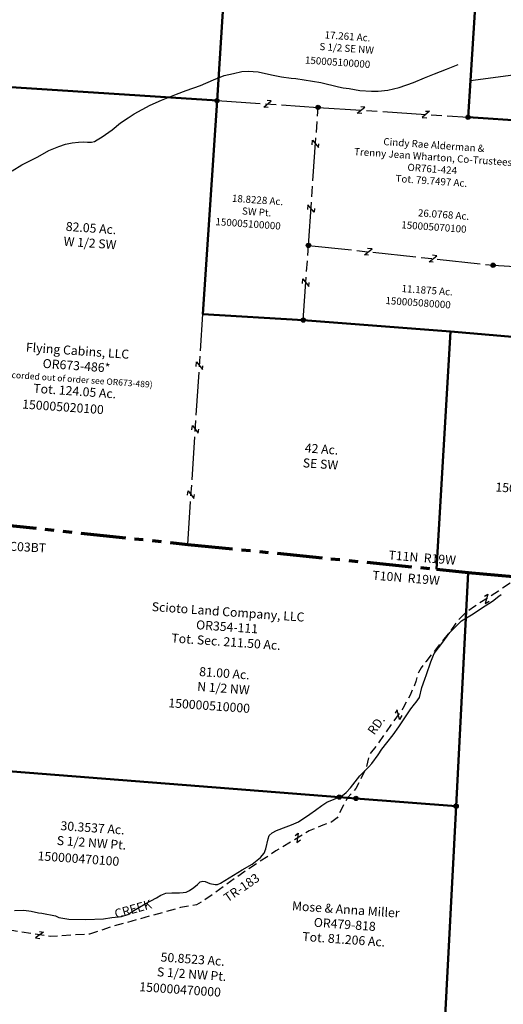
# Model space of a CAD drawing. Units: feet. Extents: x 1897556 to 1933270, y 495648 to 535086.
# Drawn here: x 1914614 to 1917302, y 499552 to 505030 of the extents above; entities that cross this region are included whole.
import ezdxf

# ---------------------------------------------------------------- set-up
doc = ezdxf.new("R2010")
doc.units = ezdxf.units.FT
doc.header["$MEASUREMENT"] = 0
for name, pattern in [('ACAD_ISO08W100', [36, 24, -3, 6, -3]), ('DASHED2', [0.375, 0.25, -0.125]), ('PHANTOM2', [1.25, 0.625, -0.125, 0.125, -0.125, 0.125, -0.125])]:
    doc.linetypes.add(name, pattern=pattern)
for name, color, linetype in [('MONUMENT IRON PIN', 7, 'Continuous'), ('OWNER', 7, 'Continuous'), ('PARCEL NUMBER', 211, 'Continuous'), ('ROAD', 7, 'Continuous'), ('ROAD NAME and NUMBER', 80, 'Continuous'), ('SECTION NUMBER', 42, 'Continuous'), ('TIE-IN', 7, 'Continuous'), ('TOWNSHIP and RANGE', 4, 'Continuous'), ('TRACT LINE', 5, 'ACAD_ISO08W100'), ('WATER STREAM & RIVER', 4, 'Continuous')]:
    doc.layers.add(name, color=color, linetype=linetype)
doc.layers.add('MONUMENT IRON PIN HATCH', color=7, linetype='Continuous', true_color=0xffffff)
doc.layers.add('PROPERTY LINE', color=1, linetype='Continuous', lineweight=50)
doc.layers.add('SECTION LINE', color=3, linetype='PHANTOM2', lineweight=70)
doc.styles.add('BOLD', font='romand.shx', dxfattribs={"height": 50})
doc.styles.get("Standard").update_dxf_attribs({"font": 'romans.shx', "height": 40})

msp = doc.modelspace()

# ---------------------------------------------------------------- hatches: boundary and pattern name
at = {"layer": 'MONUMENT IRON PIN HATCH', "ltscale": 200}
h = msp.add_hatch(color=256, dxfattribs=at)
h.dxf.hatch_style = 1
edge = h.paths.add_edge_path()
edge.add_arc((1915710.5, 504579.8), 12, 0, 360)
h = msp.add_hatch(color=256, dxfattribs=at)
h.dxf.hatch_style = 1
edge = h.paths.add_edge_path()
edge.add_arc((1916272.5, 504542.6), 12, 0, 360)
h = msp.add_hatch(color=256, dxfattribs=at)
h.dxf.hatch_style = 1
edge = h.paths.add_edge_path()
edge.add_arc((1917106.1, 504487.6), 12, 0, 360)
h = msp.add_hatch(color=256, dxfattribs=at)
h.dxf.hatch_style = 1
edge = h.paths.add_edge_path()
edge.add_arc((1916219.1, 503774.7), 12, 0, 360)
h = msp.add_hatch(color=256, dxfattribs=at)
h.dxf.hatch_style = 1
edge = h.paths.add_edge_path()
edge.add_arc((1917245.7, 503664), 12, 0, 360)
h = msp.add_hatch(color=256, dxfattribs=at)
h.dxf.hatch_style = 1
edge = h.paths.add_edge_path()
edge.add_arc((1916190.1, 503359), 12, 0, 360)
h = msp.add_hatch(color=256, dxfattribs=at)
h.dxf.hatch_style = 1
edge = h.paths.add_edge_path()
edge.add_arc((1916390.1, 500705.2), 12, 0, 360)
h = msp.add_hatch(color=256, dxfattribs=at)
h.dxf.hatch_style = 1
edge = h.paths.add_edge_path()
edge.add_arc((1916482.6, 500697.9), 12, 0, 360)
h = msp.add_hatch(color=256, dxfattribs=at)
h.dxf.hatch_style = 1
edge = h.paths.add_edge_path()
edge.add_arc((1917040.1, 500654.3), 12, 0, 360)

# ---------------------------------------------------------------- linework, layer by layer
at = {"layer": 'MONUMENT IRON PIN', "ltscale": 200}
for centre in [(1915710.5, 504579.8), (1916272.5, 504542.6), (1917106.1, 504487.6), (1916219.1, 503774.7), (1917245.7, 503664), (1916190.1, 503359), (1916390.1, 500705.2), (1916482.6, 500697.9), (1917040.1, 500654.3)]:
    msp.add_circle(centre, 12, dxfattribs=at)
at = {"layer": 'PROPERTY LINE', "ltscale": 200}
for p, q in [((1915710.5, 504579.8), (1915751.4, 505200.1)), ((1917145.3, 505102.6), (1917119.1, 504692)), ((1914377.9, 504667.8), (1915710.5, 504579.8)), ((1917119.1, 504692), (1917106.1, 504487.6)), ((1915632.3, 503391.5), (1915710.5, 504579.8)), ((1917106.1, 504487.6), (1917847.5, 504438.7)), ((1916190.1, 503359), (1915632.3, 503391.5)), ((1917009.6, 503296.1), (1916190.1, 503359)), ((1917009.6, 503296.1), (1916930.8, 501972.8)), ((1917559.4, 503248.6), (1917009.6, 503296.1)), ((1917107.5, 501955.1), (1917040.1, 500654.3)), ((1916390.1, 500705.2), (1914389.7, 500861.7)), ((1916436.8, 500701.5), (1916390.1, 500705.2)), ((1916482.6, 500697.9), (1916436.8, 500701.5)), ((1917040.1, 500654.3), (1916482.6, 500697.9)), ((1917040.1, 500654.3), (1916972.7, 499353.6))]:
    msp.add_line(p, q, dxfattribs=at)
at = {"layer": 'ROAD', "linetype": 'DASHED2', "ltscale": 200, "flags": 128}
msp.add_lwpolyline([(1918457.6, 502399.3), (1918432.4, 502397.6), (1918323.4, 502386.5), (1918270.1, 502386.3), (1918144.3, 502396.3), (1918124.3, 502396.7), (1918105.7, 502394.9), (1918092.1, 502390.4), (1918079.5, 502383.4), (1918068.3, 502374.4), (1918047.4, 502349.9), (1918026.8, 502330.3), (1917993.7, 502309.4), (1917946.3, 502286.4), (1917825.6, 502234.7), (1917771.1, 502208.8), (1917706.4, 502170), (1917651.8, 502129.8), (1917597.5, 502078.2), (1917524.4, 502020.5), (1917275.6, 501851.2), (1917142, 501765.6), (1917098.3, 501734.7), (1917067.7, 501706.4), (1917037.7, 501671.8), (1917009.1, 501629.6), (1916871, 501458), (1916845.4, 501423.4), (1916830, 501397.8), (1916816.3, 501348.8), (1916785.1, 501272.2), (1916742.9, 501197.9), (1916597.6, 500991.9), (1916556.9, 500940.1), (1916541.9, 500873.3), (1916508.8, 500802), (1916481.9, 500752.2), (1916436.8, 500701.5), (1916409.3, 500652.4), (1916379.1, 500589.8), (1916349.8, 500566.8), (1916298.7, 500548.4), (1916222.6, 500516.9), (1916038.4, 500406), (1915838.9, 500273.2), (1915638, 500128.6), (1915597.4, 500105.9), (1915507.3, 500089.8), (1915132.6, 499985.6), (1915002.4, 499941.8), (1914902.5, 499937), (1914785.7, 499928.4), (1914568.9, 499962.6), (1914497.7, 499949.2), (1914342.4, 499881.2), (1914219.7, 499810.7), (1914196.5, 499799), (1914173.8, 499790.3), (1914149.3, 499792.1), (1914097.4, 499803.5), (1914036.2, 499819.2), (1913964, 499840.1), (1913892.6, 499857.5), (1913844.7, 499861.9), (1913814.3, 499861.1), (1913704, 499843.2), (1913580.6, 499824.9), (1913536.8, 499815.2), (1913496.7, 499802.9), (1913449.8, 499782.3), (1913300.9, 499726.9), (1913235.5, 499685.1), (1913205.7, 499661.4), (1913173.2, 499633.5), (1913144.8, 499616.6), (1913125.4, 499612.9), (1913048.6, 499633.4), (1912954.4, 499650.7), (1912849, 499662.6), (1912753, 499689.3), (1912706.4, 499697.6), (1912641.7, 499696.9), (1912503.5, 499680.4), (1912392.2, 499677.9), (1912213.4, 499713.6), (1912090.9, 499715.8), (1911972.8, 499724.1), (1911909.1, 499727.8), (1911819.6, 499707.5)], dxfattribs=at)
at = {"layer": 'SECTION LINE', "ltscale": 400}
for p, q in [((1914455.6, 502227.2), (1915548, 502110.9)), ((1915548, 502110.9), (1916930.8, 501972.8)), ((1916930.8, 501972.8), (1917107.5, 501955.1)), ((1917107.5, 501955.1), (1918370.3, 501838.5))]:
    msp.add_line(p, q, dxfattribs=at)
at = {"layer": 'TIE-IN', "ltscale": 3}
for points in [[(1915995.8, 504542.2), (1915970.6, 504543.7), (1916011.7, 504578.8), (1915990, 504580)], [(1916515.6, 504507.9), (1916490.5, 504509.3), (1916531.5, 504544.5), (1916509.8, 504545.7)], [(1916870.6, 504521.9), (1916892.3, 504520.6), (1916851.3, 504485.5), (1916876.4, 504484.1)], [(1916239.3, 504334.7), (1916241.1, 504359.8), (1916275.7, 504318.3), (1916277.2, 504340)], [(1916252.1, 503980.4), (1916250.6, 503958.7), (1916216, 504000.2), (1916214.3, 503975.1)], [(1916551.9, 503720), (1916530.3, 503722.4), (1916573, 503755.4), (1916548, 503758.1)], [(1916911.7, 503681.2), (1916890.1, 503683.6), (1916932.8, 503716.6), (1916907.8, 503719.3)], [(1916185.5, 503562.5), (1916187.3, 503587.6), (1916221.9, 503546.1), (1916223.4, 503567.8)], [(1915594.2, 503101.5), (1915597.2, 503126.5), (1915629.6, 503083.2), (1915632.3, 503104.8)], [(1915570.9, 502747.8), (1915573.9, 502772.8), (1915606.3, 502729.6), (1915609, 502751.1)], [(1915546.9, 502384.5), (1915550, 502409.5), (1915582.4, 502366.2), (1915585, 502387.8)], [(1917197.5, 501823.5), (1917216.3, 501834.3), (1917201.3, 501782.5), (1917223.1, 501795)], [(1916737.4, 501158.8), (1916724.3, 501137.2), (1916712.5, 501189.9), (1916701.2, 501171.3)], [(1916145.2, 500491.8), (1916162.6, 500504.8), (1916153.8, 500451.5), (1916174, 500466.6)], [(1914723.4, 499957.1), (1914745, 499954.2), (1914701.5, 499922.3), (1914726.4, 499919)]]:
    msp.add_lwpolyline(points, dxfattribs=at)
at = {"layer": 'TRACT LINE', "ltscale": 10}
for p, q in [((1917119.1, 504692), (1917885.5, 504795)), ((1915710.5, 504579.8), (1916272.5, 504542.6)), ((1916219.1, 503774.7), (1916272.5, 504542.6)), ((1916272.5, 504542.6), (1917106.1, 504487.6)), ((1916190.1, 503359), (1916219.1, 503774.7)), ((1916219.1, 503774.7), (1917245.7, 503664)), ((1917245.7, 503664), (1917719.9, 503636.9)), ((1915548, 502110.9), (1915632.3, 503391.5))]:
    msp.add_line(p, q, dxfattribs=at)
at = {"layer": 'WATER STREAM & RIVER', "ltscale": 400, "flags": 128}
for points in [[(1914571.6, 504190.1), (1914625.7, 504222), (1914677.8, 504247.9), (1914713.8, 504267.8), (1914775.9, 504301.7), (1914831.9, 504325.6), (1914868, 504337.5), (1914906, 504345.4), (1914940, 504349.4), (1914968, 504351.3), (1914990, 504349.3), (1915012, 504349.2), (1915030, 504353.2), (1915044, 504361.2), (1915072.1, 504379.1), (1915128.1, 504417), (1915174.2, 504456.9), (1915216.3, 504484.8), (1915250.3, 504506.8), (1915294.4, 504530.7), (1915338.4, 504554.6), (1915402.5, 504582.4), (1915484.6, 504616.3), (1915538.6, 504636.1), (1915618.7, 504664), (1915690.8, 504695.8), (1915750.8, 504719.7), (1915802.9, 504731.6), (1915848.9, 504741.5), (1915882.9, 504743.5), (1915938.9, 504739.3), (1916012.9, 504723.2), (1916068.9, 504713.1), (1916122.8, 504705), (1916148.5, 504702.8), (1916287.8, 504681.5), (1916386.9, 504657), (1916411.2, 504651), (1916445.8, 504646.6), (1916504.8, 504637), (1916568.8, 504632.5), (1916606.8, 504632), (1916660.8, 504637.8), (1916722.8, 504653.7), (1916802.9, 504681.6), (1916864.9, 504707.4), (1916919, 504729.3), (1916987, 504755.2), (1917051.1, 504781.1)], [(1914584, 500074.1), (1914636, 500076), (1914678, 500069.9), (1914718, 500061.8), (1914736, 500059.8), (1914811.9, 500043.6), (1914831.9, 500035.6), (1914885.9, 500025.5), (1914981.9, 500023.3), (1915080, 500027.1), (1915126, 500035), (1915180, 500040.9), (1915214, 500050.8), (1915248.1, 500074.8), (1915310.2, 500110.6), (1915374.2, 500144.5), (1915398.3, 500158.4), (1915426.3, 500170.4), (1915460.3, 500172.3), (1915502.3, 500172.2), (1915522.1, 500173.2), (1915539.1, 500176.5), (1915557.9, 500184.5), (1915581.7, 500201.9), (1915601.6, 500219.2), (1915616.4, 500234), (1915632.4, 500238), (1915644.4, 500236), (1915670.4, 500223.9), (1915700.4, 500217.8), (1915712.4, 500217.8), (1915730.4, 500225.8), (1915802.5, 500269.7), (1915850.6, 500299.6), (1915906.7, 500331.4), (1915952.7, 500369.3), (1915972.8, 500393.3), (1915982.8, 500417.3), (1915994.9, 500473.3), (1916001, 500491.3), (1916017, 500505.2), (1916041, 500519.2), (1916095.1, 500539.1), (1916125.1, 500551), (1916163.1, 500567), (1916227.3, 500610.8), (1916257.3, 500632.8), (1916293.3, 500658.7), (1916321.4, 500676.6), (1916361.4, 500692.6), (1916407.5, 500714.5), (1916429.5, 500730.4), (1916453.6, 500756.4), (1916503.7, 500822.3), (1916555, 500873.8), (1916571, 500891.7), (1916607.1, 500939.7), (1916627.2, 500971.6), (1916655.2, 501007.6), (1916689.3, 501051.5), (1916721.4, 501095.4), (1916765.6, 501163.3), (1916787.6, 501195.3), (1916807.7, 501221.3), (1916817.7, 501233.3), (1916835.8, 501259.2), (1916849.9, 501315.2), (1916866, 501361.2), (1916876, 501387.1), (1916900.2, 501457.1), (1916918.3, 501503.1), (1916960.4, 501559), (1917004.5, 501620.9), (1917034.6, 501650.8), (1917070.7, 501684.8), (1917124.8, 501718.7), (1917200.9, 501768.5), (1917242.9, 501794.4), (1917277, 501822.4), (1917289.5, 501832.1)]]:
    msp.add_lwpolyline(points, dxfattribs=at)

# ---------------------------------------------------------------- texts
at = {"layer": 'OWNER', "attachment_point": 5, "rotation": 356}
for s, insert, char_height, width in [('17.261 Ac.\\PS 1/2 SE NW', (1916433.6, 504899.2), 40, 582.828), ('Cindy Rae Alderman &\\PTrenny Jean Wharton, Co-Trustees\\POR761-424\\PTot. 79.7497 Ac.', (1916909.2, 504228.2), 40, 1049.41), ('18.8228 Ac.\\PSW Pt.', (1915933.5, 503989), 40, 522.714), ('26.0768 Ac.', (1916970, 503941), 40, 582.828), ('82.05 Ac.\\PW 1/2 SW', (1915007, 503822.9), 50, 582.828), ('11.1875 Ac.', (1916879, 503520.1), 40, 825.419), ('Flying Cabins, LLC\\POR673-486*\\P{\\H0.7x;(Recorded out of order see OR673-489)\\H1.42857x;\\P}Tot. 124.05 Ac.', (1914927.4, 503076.2), 50, 1363.296), ('42 Ac.\\PSE SW ', (1916288.5, 502593.5), 50, 582.828), ('Scioto Land Company, LLC\\POR354-111\\PTot. Sec. 211.50 Ac.', (1915766.1, 501646), 50, 1114.13), ('81.00 Ac.\\PN 1/2 NW', (1915748.7, 501346), 50, 669.903), ('30.3537 Ac.\\PS 1/2 NW Pt.', (1915015.3, 500485.9), 50, 669.903), ('Mose & Anna Miller\\POR479-818\\PTot. 81.206 Ac.', (1916420.5, 499990.3), 50, 795.387), ('50.8523 Ac.\\PS 1/2 NW Pt.', (1915572, 499755.1), 50, 669.903)]:
    msp.add_mtext(s, dxfattribs=dict(at, insert=insert, char_height=char_height, width=width))
at = {"layer": 'PARCEL NUMBER', "ltscale": 200}
for s, height, p in [('150005100000', 40, (1916198.4, 504786.5)), ('150005100000', 40, (1915700.8, 503887.3)), ('150005070100', 40, (1916733.9, 503869.6)), ('150005080000', 40, (1916646, 503448.6)), ('150005020100', 50, (1914626, 502867)), ('150005060000', 50, (1917257.1, 502405.8)), ('150000510000', 50, (1915438.8, 501204.8)), ('150000470100', 50, (1914712, 500353.6)), ('150000470000', 50, (1915277.2, 499625.4))]:
    msp.add_text(s, height=height, rotation=356, dxfattribs=at).set_placement(p)
at = {"layer": 'ROAD NAME and NUMBER', "char_height": 50, "attachment_point": 5, "style": 'BOLD'}
for s, insert, width, rotation in [('RD.', (1916601, 501102.1), 669.903, 54.4), ('TR-183', (1915850.7, 500195.6), 431.24, 34.4104), ('CREEK', (1915245.4, 500076), 669.903, 15.9031)]:
    msp.add_mtext(s, dxfattribs=dict(at, insert=insert, width=width, rotation=rotation))
at = {"layer": 'SECTION NUMBER'}
msp.add_text('SC03BT  ', height=50, rotation=357, dxfattribs=at).set_placement((1914513.8, 502078.3))
at = {"layer": 'TOWNSHIP and RANGE'}
for s, p in [('T11N  R19W', (1916662.5, 502027.3)), ('T10N  R19W', (1916572.9, 501914.9))]:
    msp.add_text(s, height=50, rotation=355.409, dxfattribs=at).set_placement(p)

doc.saveas('drawing.dxf')
